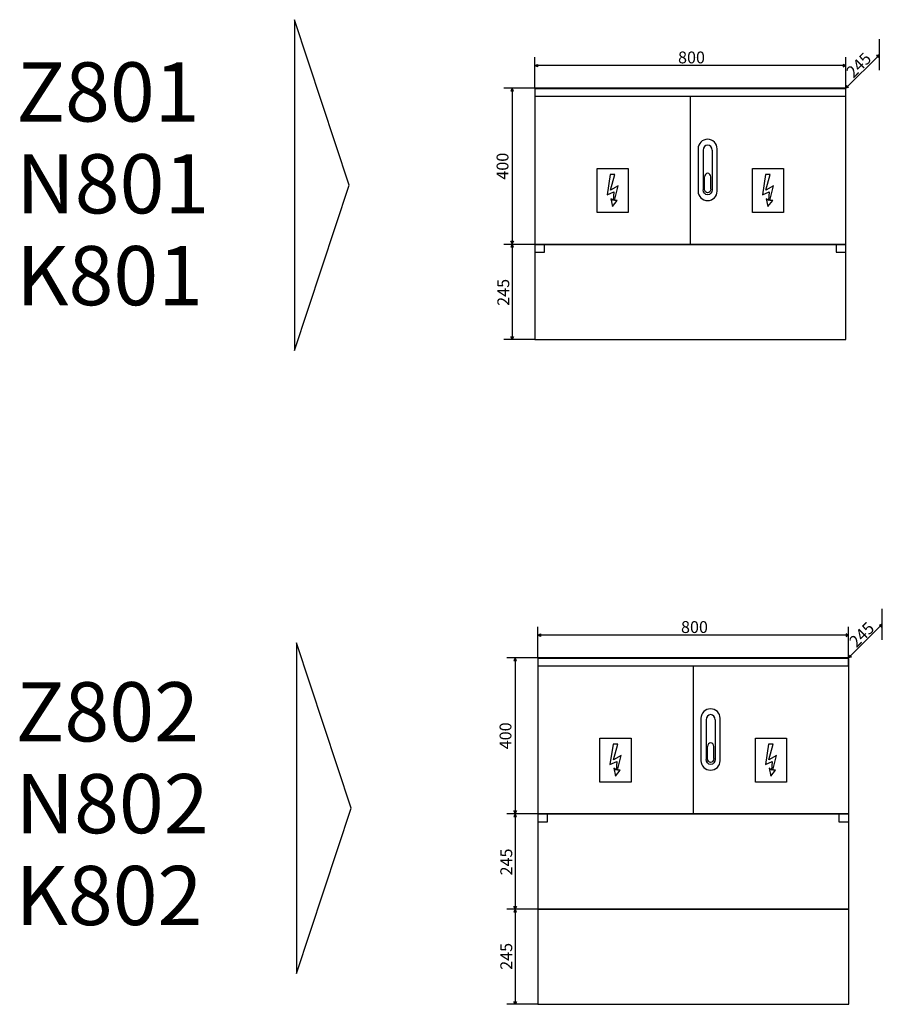
# Model space of a CAD drawing. Extents: x -284 to 70, y -212 to 385.
# Drawn here: x -283 to -172, y 139 to 266 of the extents above; entities that cross this region are included whole.
import ezdxf

# ---------------------------------------------------------------- set-up
doc = ezdxf.new("R2010")
doc.units = 0
doc.header["$MEASUREMENT"] = 0
doc.layers.add('VRSTVA_1', color=7, linetype='CONTINUOUS')
doc.styles.add('0', font='ARIAL.TTF', dxfattribs={"height": 1})
doc.styles.add('12', font='ARIAL.TTF', dxfattribs={"height": 1})
doc.styles.add('13', font='ARIAL.TTF', dxfattribs={"height": 1})
doc.styles.add('14', font='ARIAL.TTF', dxfattribs={"height": 1})
doc.styles.add('15', font='ARIAL.TTF', dxfattribs={"height": 1})
doc.styles.add('28', font='ARIAL.TTF', dxfattribs={"height": 1})
doc.styles.add('29', font='ARIAL.TTF', dxfattribs={"height": 1})
doc.styles.add('30', font='ARIAL.TTF', dxfattribs={"height": 1})
doc.styles.add('31', font='ARIAL.TTF', dxfattribs={"height": 1})
doc.styles.add('32', font='ARIAL.TTF', dxfattribs={"height": 1})
doc.styles.add('4', font='ARIAL.TTF', dxfattribs={"height": 1})
doc.styles.add('7', font='ARIAL.TTF', dxfattribs={"height": 1})

msp = doc.modelspace()

# ---------------------------------------------------------------- linework, layer by layer
at = {"layer": 'VRSTVA_1'}
for points in [[(-217, 255.8594), (-177, 255.8594), (-177, 256.8594), (-217, 256.8594), (-217, 255.8594)], [(-216.9921, 236.7725), (-176.9921, 236.7725), (-176.9921, 256.7725), (-216.9921, 256.7725), (-216.9921, 236.7725)], [(-216.9921, 224.5225), (-176.9921, 224.5225), (-176.9921, 236.7725), (-216.9921, 236.7725), (-216.9921, 224.5225)], [(-178.2421, 235.7725), (-176.9921, 235.7725), (-176.9921, 236.7725), (-178.2421, 236.7725), (-178.2421, 235.7725)], [(-216.6195, 182.537), (-176.6195, 182.537), (-176.6195, 183.537), (-216.6195, 183.537), (-216.6195, 182.537)], [(-216.6116, 163.4501), (-176.6116, 163.4501), (-176.6116, 183.4501), (-216.6116, 183.4501), (-216.6116, 163.4501)], [(-216.6116, 151.2001), (-176.6116, 151.2001), (-176.6116, 163.4501), (-216.6116, 163.4501), (-216.6116, 151.2001)], [(-177.8616, 162.4501), (-176.6116, 162.4501), (-176.6116, 163.4501), (-177.8616, 163.4501), (-177.8616, 162.4501)], [(-216.6116, 138.9501), (-176.6116, 138.9501), (-176.6116, 151.2001), (-216.6116, 151.2001), (-216.6116, 138.9501)]]:
    msp.add_lwpolyline(points, close=True, dxfattribs=at)
at = {"layer": 'VRSTVA_1', "color": 142}
for points in [[(-240.8816, 244.4), (-240.8816, 244.4), (-244.4112, 233.7535), (-244.4112, 233.7535), (-244.4112, 233.7535), (-244.4112, 233.7535), (-247.9408, 223.107), (-247.9408, 223.107), (-247.9408, 223.107), (-247.9408, 223.107), (-247.9408, 244.4), (-247.9408, 244.4), (-247.9408, 244.4), (-247.9408, 244.4), (-247.9408, 265.693), (-247.9408, 265.693), (-247.9408, 265.693), (-247.9408, 265.693), (-244.4112, 255.0465), (-244.4112, 255.0465), (-244.4112, 255.0465), (-244.4112, 255.0465), (-240.8816, 244.4), (-240.8816, 244.4)], [(-240.6215, 164.19), (-240.6215, 164.19), (-244.1511, 153.5435), (-244.1511, 153.5435), (-244.1511, 153.5435), (-244.1511, 153.5435), (-247.6807, 142.897), (-247.6807, 142.897), (-247.6807, 142.897), (-247.6807, 142.897), (-247.6807, 164.19), (-247.6807, 164.19), (-247.6807, 164.19), (-247.6807, 164.19), (-247.6807, 185.483), (-247.6807, 185.483), (-247.6807, 185.483), (-247.6807, 185.483), (-244.1511, 174.8365), (-244.1511, 174.8365), (-244.1511, 174.8365), (-244.1511, 174.8365), (-240.6215, 164.19), (-240.6215, 164.19)]]:
    msp.add_open_spline(points, degree=3, knots=[0, 0, 0, 0, 0.16666667, 0.16666667, 0.16666667, 0.16666667, 0.33333333, 0.33333333, 0.33333333, 0.33333333, 0.5, 0.5, 0.5, 0.5, 0.66666667, 0.66666667, 0.66666667, 0.66666667, 0.83333333, 0.83333333, 0.83333333, 0.83333333, 1, 1, 1, 1], dxfattribs=at)
at = {"layer": 'VRSTVA_1'}
for points in [[(-172.6691, 259.1904), (-172.6691, 259.1904), (-172.6693, 263.1904), (-172.6693, 263.1904)], [(-172.6692, 261.1904), (-172.6692, 261.1904), (-177.0001, 256.8592), (-177.0001, 256.8592)], [(-217, 256.8594), (-217, 256.8594), (-217.0002, 260.8594), (-217.0002, 260.8594)], [(-177, 256.8594), (-177, 256.8594), (-177.0002, 260.8594), (-177.0002, 260.8594)], [(-177.0001, 259.7765), (-177.0001, 259.7765), (-217.0001, 259.7763), (-217.0001, 259.7763)], [(-217, 256.8594), (-217, 256.8594), (-221, 256.8592), (-221, 256.8592)], [(-219.9171, 256.8593), (-219.9171, 256.8593), (-219.9169, 236.8592), (-219.9169, 236.8592)], [(-197, 255.8594), (-197, 236.8594), (-197, 236.8594), (-197, 236.8594)], [(-196, 249.0882), (-196, 249.0882), (-196, 243.6236), (-196, 243.6236)], [(-195.3543, 248.9074), (-195.3543, 248.9074), (-195.3543, 243.8044), (-195.3543, 243.8044)], [(-194.1813, 248.9074), (-194.1813, 248.9074), (-194.1813, 243.8044), (-194.1813, 243.8044)], [(-193.5355, 243.6236), (-193.5355, 243.6236), (-193.5355, 249.0882), (-193.5355, 249.0882)], [(-195.1692, 243.8952), (-195.1692, 243.8952), (-195.1692, 245.4447), (-195.1692, 245.4447)], [(-194.3664, 243.8952), (-194.3664, 243.8952), (-194.3664, 245.4447), (-194.3664, 245.4447)], [(-216.9922, 236.7724), (-216.9922, 236.7724), (-220.9922, 236.7722), (-220.9922, 236.7722)], [(-219.9091, 236.7722), (-219.9091, 236.7722), (-219.9089, 224.5222), (-219.9089, 224.5222)], [(-216.9922, 224.5224), (-216.9922, 224.5224), (-220.9922, 224.5222), (-220.9922, 224.5222)], [(-172.2886, 185.868), (-172.2886, 185.868), (-172.2888, 189.868), (-172.2888, 189.868)], [(-172.2887, 187.868), (-172.2887, 187.868), (-176.6196, 183.5368), (-176.6196, 183.5368)], [(-216.6195, 183.537), (-216.6195, 183.537), (-216.6197, 187.537), (-216.6197, 187.537)], [(-176.6196, 186.4541), (-176.6196, 186.4541), (-216.6196, 186.4539), (-216.6196, 186.4539)], [(-176.6195, 183.537), (-176.6195, 183.537), (-176.6197, 187.537), (-176.6197, 187.537)], [(-216.6195, 183.537), (-216.6195, 183.537), (-220.6195, 183.5368), (-220.6195, 183.5368)], [(-219.5366, 183.5369), (-219.5366, 183.5369), (-219.5364, 163.5368), (-219.5364, 163.5368)], [(-196.6195, 182.537), (-196.6195, 163.537), (-196.6195, 163.537), (-196.6195, 163.537)], [(-195.6195, 175.7658), (-195.6195, 175.7658), (-195.6195, 170.3012), (-195.6195, 170.3012)], [(-194.9738, 175.585), (-194.9738, 175.585), (-194.9738, 170.482), (-194.9738, 170.482)], [(-193.8008, 175.585), (-193.8008, 175.585), (-193.8008, 170.482), (-193.8008, 170.482)], [(-193.155, 170.3012), (-193.155, 170.3012), (-193.155, 175.7658), (-193.155, 175.7658)], [(-194.7887, 170.5728), (-194.7887, 170.5728), (-194.7887, 172.1223), (-194.7887, 172.1223)], [(-193.9859, 170.5728), (-193.9859, 170.5728), (-193.9859, 172.1223), (-193.9859, 172.1223)], [(-216.6117, 163.45), (-216.6117, 163.45), (-220.6117, 163.4498), (-220.6117, 163.4498)], [(-219.5286, 163.4498), (-219.5286, 163.4498), (-219.5284, 151.1998), (-219.5284, 151.1998)], [(-216.6117, 151.2), (-216.6117, 151.2), (-220.6117, 151.1998), (-220.6117, 151.1998)], [(-219.5286, 151.1998), (-219.5286, 151.1998), (-219.5284, 138.9498), (-219.5284, 138.9498)], [(-216.6117, 138.95), (-216.6117, 138.95), (-220.6117, 138.9498), (-220.6117, 138.9498)]]:
    msp.add_open_spline(points, degree=3, dxfattribs=at)
for points, knots in [([(-172.6695, 261.19), (-172.6695, 261.19), (-172.7859, 260.8408), (-172.7859, 260.8408), (-172.7859, 260.8408), (-172.7859, 260.8408), (-173.0187, 261.0736), (-173.0187, 261.0736), (-173.0187, 261.0736), (-173.0187, 261.0736), (-172.6695, 261.19), (-172.6695, 261.19)], [0, 0, 0, 0, 0.33333333, 0.33333333, 0.33333333, 0.33333333, 0.66666667, 0.66666667, 0.66666667, 0.66666667, 1, 1, 1, 1]), ([(-216.9995, 259.7762), (-216.9995, 259.7762), (-216.6704, 259.6117), (-216.6704, 259.6117), (-216.6704, 259.6117), (-216.6704, 259.6117), (-216.6704, 259.9408), (-216.6704, 259.9408), (-216.6704, 259.9408), (-216.6704, 259.9408), (-216.9995, 259.7762), (-216.9995, 259.7762)], [0, 0, 0, 0, 0.33333333, 0.33333333, 0.33333333, 0.33333333, 0.66666667, 0.66666667, 0.66666667, 0.66666667, 1, 1, 1, 1]), ([(-177.0006, 259.7764), (-177.0006, 259.7764), (-177.3297, 259.6119), (-177.3297, 259.6119), (-177.3297, 259.6119), (-177.3297, 259.6119), (-177.3297, 259.941), (-177.3297, 259.941), (-177.3297, 259.941), (-177.3297, 259.941), (-177.0006, 259.7764), (-177.0006, 259.7764)], [0, 0, 0, 0, 0.33333333, 0.33333333, 0.33333333, 0.33333333, 0.66666667, 0.66666667, 0.66666667, 0.66666667, 1, 1, 1, 1]), ([(-219.917, 256.8587), (-219.917, 256.8587), (-219.7525, 256.5296), (-219.7525, 256.5296), (-219.7525, 256.5296), (-219.7525, 256.5296), (-220.0816, 256.5296), (-220.0816, 256.5296), (-220.0816, 256.5296), (-220.0816, 256.5296), (-219.917, 256.8587), (-219.917, 256.8587)], [0, 0, 0, 0, 0.33333333, 0.33333333, 0.33333333, 0.33333333, 0.66666667, 0.66666667, 0.66666667, 0.66666667, 1, 1, 1, 1]), ([(-176.9997, 256.8595), (-176.9997, 256.8595), (-176.6505, 256.9759), (-176.6505, 256.9759), (-176.6505, 256.9759), (-176.6505, 256.9759), (-176.8833, 257.2087), (-176.8833, 257.2087), (-176.8833, 257.2087), (-176.8833, 257.2087), (-176.9997, 256.8595), (-176.9997, 256.8595)], [0, 0, 0, 0, 0.33333333, 0.33333333, 0.33333333, 0.33333333, 0.66666667, 0.66666667, 0.66666667, 0.66666667, 1, 1, 1, 1]), ([(-193.5355, 249.0882), (-193.5355, 249.7554), (-194.0873, 250.2966), (-194.7678, 250.2966), (-194.7678, 250.2966), (-195.4482, 250.2966), (-196, 249.7554), (-196, 249.0882)], [0, 0, 0, 0, 0.5, 0.5, 0.5, 0.5, 1, 1, 1, 1]), ([(-194.1813, 248.9074), (-194.1813, 249.2675), (-194.4439, 249.5596), (-194.7678, 249.5596), (-194.7678, 249.5596), (-195.0917, 249.5596), (-195.3543, 249.2675), (-195.3543, 248.9074)], [0, 0, 0, 0, 0.5, 0.5, 0.5, 0.5, 1, 1, 1, 1]), ([(-209, 246.526), (-209, 246.526), (-209, 240.8594), (-209, 240.8594), (-209, 240.8594), (-209, 240.8594), (-205, 240.8594), (-205, 240.8594), (-205, 240.8594), (-205, 240.8594), (-205, 246.526), (-205, 246.526), (-205, 246.526), (-205, 246.526), (-209, 246.526), (-209, 246.526)], [0, 0, 0, 0, 0.25, 0.25, 0.25, 0.25, 0.5, 0.5, 0.5, 0.5, 0.75, 0.75, 0.75, 0.75, 1, 1, 1, 1]), ([(-194.3664, 245.4447), (-194.3664, 245.7104), (-194.5461, 245.9259), (-194.7678, 245.9259), (-194.7678, 245.9259), (-194.9895, 245.9259), (-195.1692, 245.7104), (-195.1692, 245.4447)], [0, 0, 0, 0, 0.5, 0.5, 0.5, 0.5, 1, 1, 1, 1]), ([(-189, 246.526), (-189, 246.526), (-189, 240.8594), (-189, 240.8594), (-189, 240.8594), (-189, 240.8594), (-185, 240.8594), (-185, 240.8594), (-185, 240.8594), (-185, 240.8594), (-185, 246.526), (-185, 246.526), (-185, 246.526), (-185, 246.526), (-189, 246.526), (-189, 246.526)], [0, 0, 0, 0, 0.25, 0.25, 0.25, 0.25, 0.5, 0.5, 0.5, 0.5, 0.75, 0.75, 0.75, 0.75, 1, 1, 1, 1]), ([(-207.3005, 245.7581), (-207.3005, 245.7581), (-206.7141, 245.7589), (-206.7141, 245.7589), (-206.7141, 245.7589), (-206.7141, 245.7589), (-207.257, 243.7478), (-207.257, 243.7478), (-207.257, 243.7478), (-207.257, 243.7478), (-206.2889, 244.3092), (-206.2889, 244.3092), (-206.2889, 244.3092), (-206.2889, 244.3092), (-206.7558, 242.4145), (-206.7558, 242.4145), (-206.7558, 242.4145), (-206.7558, 242.4145), (-206.3956, 242.4098), (-206.3956, 242.4098), (-206.3956, 242.4098), (-206.3956, 242.4098), (-207.0113, 241.6264), (-207.0113, 241.6264), (-207.0113, 241.6264), (-207.0113, 241.6264), (-207.2321, 242.6489), (-207.2321, 242.6489), (-207.2321, 242.6489), (-207.2321, 242.6489), (-206.9325, 242.4325), (-206.9325, 242.4325), (-206.9325, 242.4325), (-206.9325, 242.4325), (-206.8314, 243.5483), (-206.8314, 243.5483), (-206.8314, 243.5483), (-206.8314, 243.5483), (-207.7111, 243.1619), (-207.7111, 243.1619), (-207.7111, 243.1619), (-207.7111, 243.1619), (-207.3005, 245.7581), (-207.3005, 245.7581)], [0, 0, 0, 0, 0.09090909, 0.09090909, 0.09090909, 0.09090909, 0.18181818, 0.18181818, 0.18181818, 0.18181818, 0.27272727, 0.27272727, 0.27272727, 0.27272727, 0.36363636, 0.36363636, 0.36363636, 0.36363636, 0.45454545, 0.45454545, 0.45454545, 0.45454545, 0.54545455, 0.54545455, 0.54545455, 0.54545455, 0.63636364, 0.63636364, 0.63636364, 0.63636364, 0.72727273, 0.72727273, 0.72727273, 0.72727273, 0.81818182, 0.81818182, 0.81818182, 0.81818182, 0.90909091, 0.90909091, 0.90909091, 0.90909091, 1, 1, 1, 1]), ([(-187.3005, 245.7581), (-187.3005, 245.7581), (-186.7141, 245.7589), (-186.7141, 245.7589), (-186.7141, 245.7589), (-186.7141, 245.7589), (-187.257, 243.7478), (-187.257, 243.7478), (-187.257, 243.7478), (-187.257, 243.7478), (-186.2889, 244.3092), (-186.2889, 244.3092), (-186.2889, 244.3092), (-186.2889, 244.3092), (-186.7558, 242.4145), (-186.7558, 242.4145), (-186.7558, 242.4145), (-186.7558, 242.4145), (-186.3956, 242.4098), (-186.3956, 242.4098), (-186.3956, 242.4098), (-186.3956, 242.4098), (-187.0113, 241.6264), (-187.0113, 241.6264), (-187.0113, 241.6264), (-187.0113, 241.6264), (-187.2321, 242.6489), (-187.2321, 242.6489), (-187.2321, 242.6489), (-187.2321, 242.6489), (-186.9325, 242.4325), (-186.9325, 242.4325), (-186.9325, 242.4325), (-186.9325, 242.4325), (-186.8314, 243.5483), (-186.8314, 243.5483), (-186.8314, 243.5483), (-186.8314, 243.5483), (-187.7111, 243.1619), (-187.7111, 243.1619), (-187.7111, 243.1619), (-187.7111, 243.1619), (-187.3005, 245.7581), (-187.3005, 245.7581)], [0, 0, 0, 0, 0.09090909, 0.09090909, 0.09090909, 0.09090909, 0.18181818, 0.18181818, 0.18181818, 0.18181818, 0.27272727, 0.27272727, 0.27272727, 0.27272727, 0.36363636, 0.36363636, 0.36363636, 0.36363636, 0.45454545, 0.45454545, 0.45454545, 0.45454545, 0.54545455, 0.54545455, 0.54545455, 0.54545455, 0.63636364, 0.63636364, 0.63636364, 0.63636364, 0.72727273, 0.72727273, 0.72727273, 0.72727273, 0.81818182, 0.81818182, 0.81818182, 0.81818182, 0.90909091, 0.90909091, 0.90909091, 0.90909091, 1, 1, 1, 1]), ([(-196, 243.6236), (-196, 242.9564), (-195.4482, 242.4152), (-194.7677, 242.4152), (-194.7677, 242.4152), (-194.0873, 242.4152), (-193.5355, 242.9564), (-193.5355, 243.6236)], [0, 0, 0, 0, 0.5, 0.5, 0.5, 0.5, 1, 1, 1, 1]), ([(-194.1813, 243.8044), (-194.1813, 243.4443), (-194.4439, 243.1522), (-194.7678, 243.1522), (-194.7678, 243.1522), (-195.0917, 243.1522), (-195.3543, 243.4443), (-195.3543, 243.8044)], [0, 0, 0, 0, 0.5, 0.5, 0.5, 0.5, 1, 1, 1, 1]), ([(-194.3664, 243.8952), (-194.3664, 243.6295), (-194.5461, 243.414), (-194.7678, 243.414), (-194.7678, 243.414), (-194.9895, 243.414), (-195.1692, 243.6295), (-195.1692, 243.8952)], [0, 0, 0, 0, 0.5, 0.5, 0.5, 0.5, 1, 1, 1, 1]), ([(-219.9169, 236.8597), (-219.9169, 236.8597), (-219.7523, 237.1888), (-219.7523, 237.1888), (-219.7523, 237.1888), (-219.7523, 237.1888), (-220.0814, 237.1888), (-220.0814, 237.1888), (-220.0814, 237.1888), (-220.0814, 237.1888), (-219.9169, 236.8597), (-219.9169, 236.8597)], [0, 0, 0, 0, 0.33333333, 0.33333333, 0.33333333, 0.33333333, 0.66666667, 0.66666667, 0.66666667, 0.66666667, 1, 1, 1, 1]), ([(-219.909, 236.7716), (-219.909, 236.7716), (-219.7445, 236.4425), (-219.7445, 236.4425), (-219.7445, 236.4425), (-219.7445, 236.4425), (-220.0736, 236.4425), (-220.0736, 236.4425), (-220.0736, 236.4425), (-220.0736, 236.4425), (-219.909, 236.7716), (-219.909, 236.7716)], [0, 0, 0, 0, 0.33333333, 0.33333333, 0.33333333, 0.33333333, 0.66666667, 0.66666667, 0.66666667, 0.66666667, 1, 1, 1, 1]), ([(-216.9921, 236.7725), (-216.9921, 236.7725), (-215.7421, 236.7725), (-215.7421, 236.7725), (-215.7421, 236.7725), (-215.7421, 236.7725), (-215.7421, 235.7725), (-215.7421, 235.7725), (-215.7421, 235.7725), (-215.7421, 235.7725), (-216.9921, 235.7725), (-216.9921, 235.7725), (-216.9921, 235.7725), (-216.9921, 235.7725), (-216.9921, 236.7725), (-216.9921, 236.7725)], [0, 0, 0, 0, 0.25, 0.25, 0.25, 0.25, 0.5, 0.5, 0.5, 0.5, 0.75, 0.75, 0.75, 0.75, 1, 1, 1, 1]), ([(-219.9089, 224.5227), (-219.9089, 224.5227), (-219.7443, 224.8518), (-219.7443, 224.8518), (-219.7443, 224.8518), (-219.7443, 224.8518), (-220.0734, 224.8518), (-220.0734, 224.8518), (-220.0734, 224.8518), (-220.0734, 224.8518), (-219.9089, 224.5227), (-219.9089, 224.5227)], [0, 0, 0, 0, 0.33333333, 0.33333333, 0.33333333, 0.33333333, 0.66666667, 0.66666667, 0.66666667, 0.66666667, 1, 1, 1, 1]), ([(-172.289, 187.8676), (-172.289, 187.8676), (-172.4054, 187.5184), (-172.4054, 187.5184), (-172.4054, 187.5184), (-172.4054, 187.5184), (-172.6382, 187.7512), (-172.6382, 187.7512), (-172.6382, 187.7512), (-172.6382, 187.7512), (-172.289, 187.8676), (-172.289, 187.8676)], [0, 0, 0, 0, 0.33333333, 0.33333333, 0.33333333, 0.33333333, 0.66666667, 0.66666667, 0.66666667, 0.66666667, 1, 1, 1, 1]), ([(-216.619, 186.4538), (-216.619, 186.4538), (-216.2899, 186.2893), (-216.2899, 186.2893), (-216.2899, 186.2893), (-216.2899, 186.2893), (-216.2899, 186.6184), (-216.2899, 186.6184), (-216.2899, 186.6184), (-216.2899, 186.6184), (-216.619, 186.4538), (-216.619, 186.4538)], [0, 0, 0, 0, 0.33333333, 0.33333333, 0.33333333, 0.33333333, 0.66666667, 0.66666667, 0.66666667, 0.66666667, 1, 1, 1, 1]), ([(-176.6201, 186.454), (-176.6201, 186.454), (-176.9492, 186.2895), (-176.9492, 186.2895), (-176.9492, 186.2895), (-176.9492, 186.2895), (-176.9492, 186.6186), (-176.9492, 186.6186), (-176.9492, 186.6186), (-176.9492, 186.6186), (-176.6201, 186.454), (-176.6201, 186.454)], [0, 0, 0, 0, 0.33333333, 0.33333333, 0.33333333, 0.33333333, 0.66666667, 0.66666667, 0.66666667, 0.66666667, 1, 1, 1, 1]), ([(-176.6192, 183.5371), (-176.6192, 183.5371), (-176.27, 183.6535), (-176.27, 183.6535), (-176.27, 183.6535), (-176.27, 183.6535), (-176.5028, 183.8863), (-176.5028, 183.8863), (-176.5028, 183.8863), (-176.5028, 183.8863), (-176.6192, 183.5371), (-176.6192, 183.5371)], [0, 0, 0, 0, 0.33333333, 0.33333333, 0.33333333, 0.33333333, 0.66666667, 0.66666667, 0.66666667, 0.66666667, 1, 1, 1, 1]), ([(-219.5365, 183.5363), (-219.5365, 183.5363), (-219.372, 183.2072), (-219.372, 183.2072), (-219.372, 183.2072), (-219.372, 183.2072), (-219.7011, 183.2072), (-219.7011, 183.2072), (-219.7011, 183.2072), (-219.7011, 183.2072), (-219.5365, 183.5363), (-219.5365, 183.5363)], [0, 0, 0, 0, 0.33333333, 0.33333333, 0.33333333, 0.33333333, 0.66666667, 0.66666667, 0.66666667, 0.66666667, 1, 1, 1, 1]), ([(-193.155, 175.7658), (-193.155, 176.433), (-193.7068, 176.9742), (-194.3873, 176.9742), (-194.3873, 176.9742), (-195.0677, 176.9742), (-195.6195, 176.433), (-195.6195, 175.7658)], [0, 0, 0, 0, 0.5, 0.5, 0.5, 0.5, 1, 1, 1, 1]), ([(-193.8008, 175.585), (-193.8008, 175.9451), (-194.0634, 176.2372), (-194.3873, 176.2372), (-194.3873, 176.2372), (-194.7112, 176.2372), (-194.9738, 175.9451), (-194.9738, 175.585)], [0, 0, 0, 0, 0.5, 0.5, 0.5, 0.5, 1, 1, 1, 1]), ([(-208.6195, 173.2036), (-208.6195, 173.2036), (-208.6195, 167.537), (-208.6195, 167.537), (-208.6195, 167.537), (-208.6195, 167.537), (-204.6195, 167.537), (-204.6195, 167.537), (-204.6195, 167.537), (-204.6195, 167.537), (-204.6195, 173.2036), (-204.6195, 173.2036), (-204.6195, 173.2036), (-204.6195, 173.2036), (-208.6195, 173.2036), (-208.6195, 173.2036)], [0, 0, 0, 0, 0.25, 0.25, 0.25, 0.25, 0.5, 0.5, 0.5, 0.5, 0.75, 0.75, 0.75, 0.75, 1, 1, 1, 1]), ([(-206.92, 172.4357), (-206.92, 172.4357), (-206.3336, 172.4365), (-206.3336, 172.4365), (-206.3336, 172.4365), (-206.3336, 172.4365), (-206.8765, 170.4254), (-206.8765, 170.4254), (-206.8765, 170.4254), (-206.8765, 170.4254), (-205.9084, 170.9868), (-205.9084, 170.9868), (-205.9084, 170.9868), (-205.9084, 170.9868), (-206.3753, 169.0921), (-206.3753, 169.0921), (-206.3753, 169.0921), (-206.3753, 169.0921), (-206.0151, 169.0874), (-206.0151, 169.0874), (-206.0151, 169.0874), (-206.0151, 169.0874), (-206.6308, 168.304), (-206.6308, 168.304), (-206.6308, 168.304), (-206.6308, 168.304), (-206.8516, 169.3265), (-206.8516, 169.3265), (-206.8516, 169.3265), (-206.8516, 169.3265), (-206.552, 169.1101), (-206.552, 169.1101), (-206.552, 169.1101), (-206.552, 169.1101), (-206.4509, 170.2259), (-206.4509, 170.2259), (-206.4509, 170.2259), (-206.4509, 170.2259), (-207.3306, 169.8395), (-207.3306, 169.8395), (-207.3306, 169.8395), (-207.3306, 169.8395), (-206.92, 172.4357), (-206.92, 172.4357)], [0, 0, 0, 0, 0.09090909, 0.09090909, 0.09090909, 0.09090909, 0.18181818, 0.18181818, 0.18181818, 0.18181818, 0.27272727, 0.27272727, 0.27272727, 0.27272727, 0.36363636, 0.36363636, 0.36363636, 0.36363636, 0.45454545, 0.45454545, 0.45454545, 0.45454545, 0.54545455, 0.54545455, 0.54545455, 0.54545455, 0.63636364, 0.63636364, 0.63636364, 0.63636364, 0.72727273, 0.72727273, 0.72727273, 0.72727273, 0.81818182, 0.81818182, 0.81818182, 0.81818182, 0.90909091, 0.90909091, 0.90909091, 0.90909091, 1, 1, 1, 1]), ([(-193.9859, 172.1223), (-193.9859, 172.388), (-194.1656, 172.6035), (-194.3873, 172.6035), (-194.3873, 172.6035), (-194.609, 172.6035), (-194.7887, 172.388), (-194.7887, 172.1223)], [0, 0, 0, 0, 0.5, 0.5, 0.5, 0.5, 1, 1, 1, 1]), ([(-188.6195, 173.2036), (-188.6195, 173.2036), (-188.6195, 167.537), (-188.6195, 167.537), (-188.6195, 167.537), (-188.6195, 167.537), (-184.6195, 167.537), (-184.6195, 167.537), (-184.6195, 167.537), (-184.6195, 167.537), (-184.6195, 173.2036), (-184.6195, 173.2036), (-184.6195, 173.2036), (-184.6195, 173.2036), (-188.6195, 173.2036), (-188.6195, 173.2036)], [0, 0, 0, 0, 0.25, 0.25, 0.25, 0.25, 0.5, 0.5, 0.5, 0.5, 0.75, 0.75, 0.75, 0.75, 1, 1, 1, 1]), ([(-186.92, 172.4357), (-186.92, 172.4357), (-186.3336, 172.4365), (-186.3336, 172.4365), (-186.3336, 172.4365), (-186.3336, 172.4365), (-186.8765, 170.4254), (-186.8765, 170.4254), (-186.8765, 170.4254), (-186.8765, 170.4254), (-185.9084, 170.9868), (-185.9084, 170.9868), (-185.9084, 170.9868), (-185.9084, 170.9868), (-186.3753, 169.0921), (-186.3753, 169.0921), (-186.3753, 169.0921), (-186.3753, 169.0921), (-186.0151, 169.0874), (-186.0151, 169.0874), (-186.0151, 169.0874), (-186.0151, 169.0874), (-186.6308, 168.304), (-186.6308, 168.304), (-186.6308, 168.304), (-186.6308, 168.304), (-186.8516, 169.3265), (-186.8516, 169.3265), (-186.8516, 169.3265), (-186.8516, 169.3265), (-186.552, 169.1101), (-186.552, 169.1101), (-186.552, 169.1101), (-186.552, 169.1101), (-186.4509, 170.2259), (-186.4509, 170.2259), (-186.4509, 170.2259), (-186.4509, 170.2259), (-187.3306, 169.8395), (-187.3306, 169.8395), (-187.3306, 169.8395), (-187.3306, 169.8395), (-186.92, 172.4357), (-186.92, 172.4357)], [0, 0, 0, 0, 0.09090909, 0.09090909, 0.09090909, 0.09090909, 0.18181818, 0.18181818, 0.18181818, 0.18181818, 0.27272727, 0.27272727, 0.27272727, 0.27272727, 0.36363636, 0.36363636, 0.36363636, 0.36363636, 0.45454545, 0.45454545, 0.45454545, 0.45454545, 0.54545455, 0.54545455, 0.54545455, 0.54545455, 0.63636364, 0.63636364, 0.63636364, 0.63636364, 0.72727273, 0.72727273, 0.72727273, 0.72727273, 0.81818182, 0.81818182, 0.81818182, 0.81818182, 0.90909091, 0.90909091, 0.90909091, 0.90909091, 1, 1, 1, 1]), ([(-195.6195, 170.3012), (-195.6195, 169.634), (-195.0677, 169.0928), (-194.3872, 169.0928), (-194.3872, 169.0928), (-193.7068, 169.0928), (-193.155, 169.634), (-193.155, 170.3012)], [0, 0, 0, 0, 0.5, 0.5, 0.5, 0.5, 1, 1, 1, 1]), ([(-193.8008, 170.482), (-193.8008, 170.1219), (-194.0634, 169.8298), (-194.3873, 169.8298), (-194.3873, 169.8298), (-194.7112, 169.8298), (-194.9738, 170.1219), (-194.9738, 170.482)], [0, 0, 0, 0, 0.5, 0.5, 0.5, 0.5, 1, 1, 1, 1]), ([(-193.9859, 170.5728), (-193.9859, 170.3071), (-194.1656, 170.0916), (-194.3873, 170.0916), (-194.3873, 170.0916), (-194.609, 170.0916), (-194.7887, 170.3071), (-194.7887, 170.5728)], [0, 0, 0, 0, 0.5, 0.5, 0.5, 0.5, 1, 1, 1, 1]), ([(-219.5364, 163.5373), (-219.5364, 163.5373), (-219.3718, 163.8664), (-219.3718, 163.8664), (-219.3718, 163.8664), (-219.3718, 163.8664), (-219.7009, 163.8664), (-219.7009, 163.8664), (-219.7009, 163.8664), (-219.7009, 163.8664), (-219.5364, 163.5373), (-219.5364, 163.5373)], [0, 0, 0, 0, 0.33333333, 0.33333333, 0.33333333, 0.33333333, 0.66666667, 0.66666667, 0.66666667, 0.66666667, 1, 1, 1, 1]), ([(-219.5285, 163.4492), (-219.5285, 163.4492), (-219.364, 163.1201), (-219.364, 163.1201), (-219.364, 163.1201), (-219.364, 163.1201), (-219.6931, 163.1201), (-219.6931, 163.1201), (-219.6931, 163.1201), (-219.6931, 163.1201), (-219.5285, 163.4492), (-219.5285, 163.4492)], [0, 0, 0, 0, 0.33333333, 0.33333333, 0.33333333, 0.33333333, 0.66666667, 0.66666667, 0.66666667, 0.66666667, 1, 1, 1, 1]), ([(-216.6116, 163.4501), (-216.6116, 163.4501), (-215.3616, 163.4501), (-215.3616, 163.4501), (-215.3616, 163.4501), (-215.3616, 163.4501), (-215.3616, 162.4501), (-215.3616, 162.4501), (-215.3616, 162.4501), (-215.3616, 162.4501), (-216.6116, 162.4501), (-216.6116, 162.4501), (-216.6116, 162.4501), (-216.6116, 162.4501), (-216.6116, 163.4501), (-216.6116, 163.4501)], [0, 0, 0, 0, 0.25, 0.25, 0.25, 0.25, 0.5, 0.5, 0.5, 0.5, 0.75, 0.75, 0.75, 0.75, 1, 1, 1, 1]), ([(-219.5285, 151.1992), (-219.5285, 151.1992), (-219.364, 150.8701), (-219.364, 150.8701), (-219.364, 150.8701), (-219.364, 150.8701), (-219.6931, 150.8701), (-219.6931, 150.8701), (-219.6931, 150.8701), (-219.6931, 150.8701), (-219.5285, 151.1992), (-219.5285, 151.1992)], [0, 0, 0, 0, 0.33333333, 0.33333333, 0.33333333, 0.33333333, 0.66666667, 0.66666667, 0.66666667, 0.66666667, 1, 1, 1, 1]), ([(-219.5284, 151.2003), (-219.5284, 151.2003), (-219.3638, 151.5294), (-219.3638, 151.5294), (-219.3638, 151.5294), (-219.3638, 151.5294), (-219.6929, 151.5294), (-219.6929, 151.5294), (-219.6929, 151.5294), (-219.6929, 151.5294), (-219.5284, 151.2003), (-219.5284, 151.2003)], [0, 0, 0, 0, 0.33333333, 0.33333333, 0.33333333, 0.33333333, 0.66666667, 0.66666667, 0.66666667, 0.66666667, 1, 1, 1, 1]), ([(-219.5284, 138.9503), (-219.5284, 138.9503), (-219.3638, 139.2794), (-219.3638, 139.2794), (-219.3638, 139.2794), (-219.3638, 139.2794), (-219.6929, 139.2794), (-219.6929, 139.2794), (-219.6929, 139.2794), (-219.6929, 139.2794), (-219.5284, 138.9503), (-219.5284, 138.9503)], [0, 0, 0, 0, 0.33333333, 0.33333333, 0.33333333, 0.33333333, 0.66666667, 0.66666667, 0.66666667, 0.66666667, 1, 1, 1, 1])]:
    msp.add_open_spline(points, degree=3, knots=knots, dxfattribs=at)

# ---------------------------------------------------------------- texts
at = {"layer": 'VRSTVA_1', "oblique": -0.000002}
for style, p in [('13', (-198.5701, 260.0725)), ('29', (-198.1896, 186.7501))]:
    msp.add_text('800', height=1.52402, dxfattribs=dict(at, style=style)).set_placement(p)
for s, rotation, style, p in [('245', 45, '15', (-176.0088, 258.0925)), ('400', 90, '12', (-220.3969, 245.0992)), ('245', 90, '14', (-220.2942, 228.8618)), ('245', 45, '32', (-175.6283, 184.7701)), ('400', 90, '28', (-220.0164, 171.7768)), ('245', 90, '30', (-219.9137, 155.5394)), ('245', 90, '31', (-219.9137, 143.389))]:
    msp.add_text(s, height=1.52402, rotation=rotation, dxfattribs=dict(at, style=style)).set_placement(p)
at = {"layer": 'VRSTVA_1', "color": 142, "oblique": -0.000002}
for s, style, p in [('Z801', '4', (-283.7217, 252.5839)), ('N801', '0', (-283.7217, 240.7606)), ('K801', '0', (-283.7217, 228.9373)), ('Z802', '7', (-283.808, 172.7939)), ('N802', '0', (-283.808, 160.9706)), ('K802', '0', (-283.808, 149.1473))]:
    msp.add_text(s, height=7.61998, dxfattribs=dict(at, style=style)).set_placement(p)

doc.saveas('drawing.dxf')
